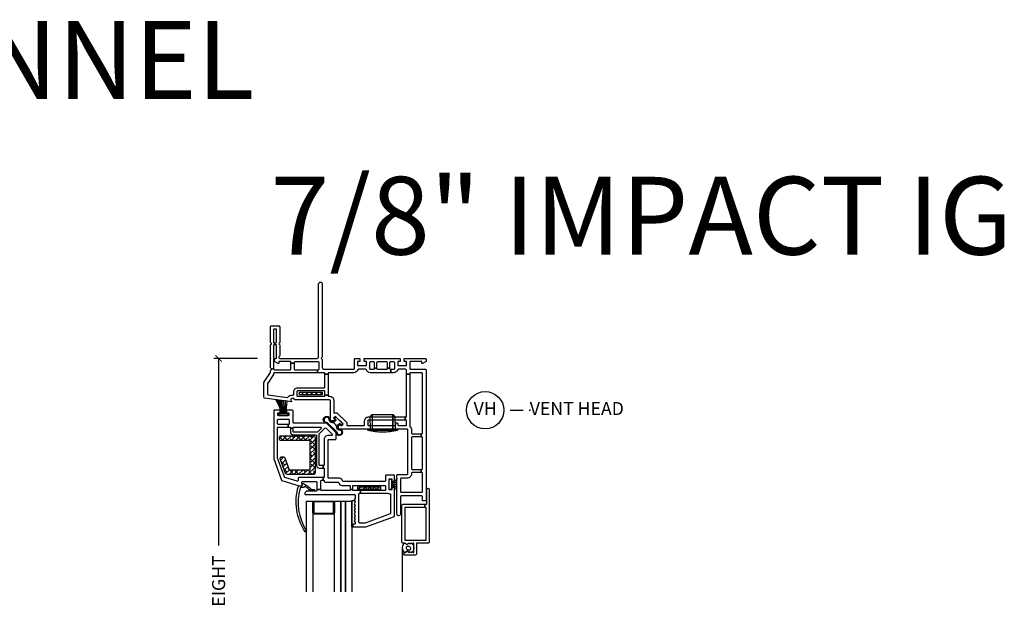
# Model space of a CAD drawing. Units: inches. Extents: x 0.1 to 98, y 6.9 to 63.5.
# Drawn here: x 59.2 to 78.2, y 19.4 to 30.5 of the extents above; entities that cross this region are included whole.
import ezdxf

# ---------------------------------------------------------------- set-up
doc = ezdxf.new("R2010")
doc.units = ezdxf.units.IN
doc.header["$MEASUREMENT"] = 0
doc.layers.get('Defpoints').update_dxf_attribs({"color": 253})
for name, color, linetype in [('ZP-ANNO-DIMS-DWNLD', 2, 'Continuous'), ('ZP-ANNO-TEXT', 255, 'Continuous'), ('ZP-ANNO-TITL', 44, 'Continuous'), ('ZP-SECT-ALUM', 63, 'Continuous'), ('ZP-SECT-GLAS', 153, 'Continuous'), ('ZP-SECT-GLAS-PVB', 151, 'Continuous'), ('ZP-SECT-REIN', 14, 'Continuous'), ('ZP-SECT-RNHA', 101, 'Continuous'), ('ZP-SECT-SCRN', 234, 'Screen'), ('ZP-SECT-VINL', 130, 'Continuous'), ('ZP-SECT-WSTP', 40, 'Continuous')]:
    doc.layers.add(name, color=color, linetype=linetype)
doc.layers.add('ZP-ANNO-NPLT', color=7, linetype='Continuous', plot=False)
doc.styles.get("Standard").update_dxf_attribs({"font": 'arial.ttf'})
doc.linetypes.add('Screen', pattern='A,0.0625,-0.09375,[133,ltypeshp.shx,S=0.0375,R=0,X=-0.0625,Y=0],-0.0625,0.03125', length=0.25)
doc.dimstyles.new('Frame Make Height and Width', dxfattribs={"dimtxt": 0.25, "dimasz": 0.125, "dimexe": 0.09375, "dimexo": 0.25, "dimgap": 0.0875, "dimtad": 0, "dimdec": 4, "dimzin": 10, "dimdsep": 46, "dimlunit": 5, "dimtxsty": 'Standard', "dimblk1": 'ARCHTICK', "dimblk2": 'ARCHTICK', "dimsah": 1, "dimcen": 0.09, "dimclrd": 256, "dimclre": 256, "dimclrt": 255, "dimadec": 3, "dimazin": 2, "dimtfac": 0.75, "dimtdec": 4, "dimtofl": 0, "dimtmove": 2, "dimatfit": 3, "dimfxl": 1, "dimfrac": 2, "dimtolj": 1, "dimtzin": 0, "dimlwd": -1, "dimlwe": -1, "dimarcsym": 0})

# ---------------------------------------------------------------- blocks, each defined once
blk = doc.blocks.new('_ArchTick')
at = {"color": 0, "linetype": 'ByBlock', "const_width": 0.15}
blk.add_lwpolyline([(-0.5, -0.5), (0.5, 0.5)], dxfattribs=at)
blk = doc.blocks.new('*D96')
at = {"layer": 'Defpoints', "color": 0, "transparency": 16777216}
for p in [(63, 24), (64, 24), (64, 14)]:
    blk.add_point(p, dxfattribs=at)
at = {"layer": 'ZP-ANNO-DIMS-DWNLD', "transparency": 16777216}
for p, q in [((63.75, 24), (62.906, 24)), ((63, 24), (63, 20.389)), ((63, 14), (63, 17.611)), ((63.75, 14), (62.906, 14))]:
    blk.add_line(p, q, dxfattribs=at)
at = {"layer": 'ZP-ANNO-DIMS-DWNLD', "transparency": 16777216, "xscale": 0.125, "yscale": 0.125, "zscale": 0.125}
for p, rotation in [((63, 24), 90), ((63, 14), 270)]:
    blk.add_blockref('_ArchTick', p, dxfattribs=dict(at, rotation=rotation))
at = {"layer": 'ZP-ANNO-DIMS-DWNLD', "color": 255, "transparency": 16777216, "insert": (63, 19), "char_height": 0.25, "attachment_point": 5, "rotation": 90}
blk.add_mtext('\\A1;FRAME HEIGHT', dxfattribs=at)
blk = doc.blocks.new('*D121')
at = {"layer": 'Defpoints', "color": 0, "transparency": 16777216}
for p in [(63, 24), (64, 24), (64, 14)]:
    blk.add_point(p, dxfattribs=at)
at = {"layer": 'ZP-ANNO-DIMS-DWNLD', "transparency": 16777216}
for p, q in [((63.75, 24), (62.906, 24)), ((63, 24), (63, 20.389)), ((63, 14), (63, 17.611)), ((63.75, 14), (62.906, 14))]:
    blk.add_line(p, q, dxfattribs=at)
at = {"layer": 'ZP-ANNO-DIMS-DWNLD', "transparency": 16777216, "xscale": 0.125, "yscale": 0.125, "zscale": 0.125}
for p, rotation in [((63, 24), 90), ((63, 14), 270)]:
    blk.add_blockref('_ArchTick', p, dxfattribs=dict(at, rotation=rotation))
at = {"layer": 'ZP-ANNO-DIMS-DWNLD', "color": 255, "transparency": 16777216, "insert": (63, 19), "char_height": 0.25, "attachment_point": 5, "rotation": 90}
blk.add_mtext('\\A1;FRAME HEIGHT', dxfattribs=at)
blk = doc.blocks.new('NG Cut Name Head Vent (VH)')
at = {"layer": 'ZP-ANNO-NPLT'}
blk.add_point((0, 0), dxfattribs=at)
at = {"layer": 'ZP-ANNO-TITL'}
blk.add_lwpolyline([(-0.09375, 0), (-0.03125, 0)], dxfattribs=at)
blk.add_circle((-0.215, 0), 0.09, dxfattribs=at)
at = {"layer": 'ZP-ANNO-TITL', "char_height": 0.0625}
for s, insert, width, attachment_point in [('VH', (-0.215, 0), 0.1375, 5), ('VENT HEAD', (0, 0), 1.125, 4)]:
    blk.add_mtext(s, dxfattribs=dict(at, insert=insert, width=width, attachment_point=attachment_point))
blk = doc.blocks.new('01CS CWS 8450 AW NFJC (7-8 in IMPACT IG) V H')
at = {"layer": 'ZP-SECT-RNHA'}
h = blk.add_hatch(dxfattribs=at)
h.set_pattern_fill('ANSI38', color=256, scale=0.5, style=0)
h.set_pattern_definition([(45, (15.0315, 142.995), (-0.044194174, 0.044194174), []), (135, (15.0315, 142.995), (-0.132582521, 0.044194174), [0.15625, -0.09375])])
h.paths.add_polyline_path([(0.561, -0.655), (0.561, -0.705), (0.998, -0.705), (0.998, -0.655)])
h = blk.add_hatch(dxfattribs=at)
h.set_pattern_fill('ANSI38', color=256, scale=0.5, style=0)
h.set_pattern_definition([(45, (15, 133), (-0.044194174, 0.044194174), []), (135, (15, 133), (-0.132582521, 0.044194174), [0.15625, -0.09375])])
h.paths.add_polyline_path([(0.765, -1.586), (0.765, -2.148), (0.363, -2.148), (0.279, -1.918, 0.3153), (0.25, -1.898), (0.216, -1.898, 0.520565), (0.187, -1.939), (0.29, -2.221, 0.3153), (0.319, -2.242), (0.828, -2.242, 0.414214), (0.859, -2.211), (0.859, -1.523, 0.414214), (0.828, -1.492), (0.202, -1.492, 0.414214), (0.171, -1.523), (0.171, -1.555, 0.414214), (0.202, -1.586)])
h = blk.add_hatch(dxfattribs=at)
h.set_pattern_fill('ANSI38', color=256, scale=0.5, style=0)
h.set_pattern_definition([(45, (16.15351, 144.818), (-0.044194174, 0.044194174), []), (135, (16.15351, 144.818), (-0.132582521, 0.044194174), [0.15625, -0.09375])])
h.paths.add_polyline_path([(1.684, -2.478), (1.684, -2.528), (2.121, -2.528), (2.121, -2.478)])
at = {"layer": 'ZP-ANNO-NPLT'}
blk.add_point((0, 0), dxfattribs=at)
at = {"layer": 'ZP-SECT-ALUM'}
for points in [[(3.063, -3.538, -0.414214), (3.038, -3.563), (2.817, -3.563), (2.817, -3.768, -0.414214), (2.792, -3.793), (2.582, -3.793, -0.72732), (2.57, -3.756), (2.637, -3.718), (2.662, -3.742), (2.677, -3.727), (2.692, -3.742), (2.707, -3.727), (2.722, -3.742), (2.737, -3.727), (2.752, -3.742), (2.767, -3.742), (2.767, -3.562), (2.752, -3.562), (2.737, -3.577), (2.722, -3.562), (2.707, -3.577), (2.692, -3.562), (2.677, -3.577), (2.662, -3.562), (2.637, -3.588), (2.594, -3.563), (2.556, -3.563, -0.414214), (2.531, -3.537), (2.531, -2.838, -0.414214), (2.556, -2.813), (2.975, -2.813), (2.975, -2.873), (2.591, -2.873), (2.591, -3.503), (3.003, -3.503), (3.003, -2.873), (2.975, -2.873), (2.975, -2.813), (3.013, -2.813), (3.013, -2.526, -1), (3.063, -2.526)], [(1.026, -3.001), (0.844, -3.001, -0.414214), (0.819, -2.976), (0.819, -2.776, -0.414214), (0.844, -2.751), (1.208, -2.751, -0.414214), (1.233, -2.776), (1.233, -2.976, -0.414214), (1.208, -3.001), (1.026, -3.001), (1.026, -2.986), (1.208, -2.986, 0.414214), (1.218, -2.976), (1.218, -2.776, 0.414214), (1.208, -2.766), (0.844, -2.766, 0.414214), (0.834, -2.776), (0.834, -2.976, 0.414214), (0.844, -2.986), (1.026, -2.986)]]:
    blk.add_lwpolyline(points, format="xyb", close=True, dxfattribs=at)
at = {"layer": 'ZP-SECT-GLAS'}
for points in [[(0.694, -4.5), (0.694, -2.751), (0.816, -2.751), (0.816, -4.5)], [(1.236, -4.5), (1.236, -2.751), (1.358, -2.751), (1.358, -4.5)], [(1.448, -4.5), (1.448, -2.751), (1.57, -2.751), (1.57, -4.5)]]:
    blk.add_lwpolyline(points, dxfattribs=at)
at = {"layer": 'ZP-SECT-GLAS-PVB'}
blk.add_lwpolyline([(1.358, -4.5), (1.358, -2.751), (1.448, -2.751), (1.448, -4.5)], dxfattribs=at)
at = {"layer": 'ZP-SECT-REIN'}
for points in [[(0.561, -0.655), (0.998, -0.655), (0.998, -0.705), (0.561, -0.705)], [(1.684, -2.478), (2.121, -2.478), (2.121, -2.528), (1.684, -2.528)]]:
    blk.add_lwpolyline(points, close=True, dxfattribs=at)
blk.add_lwpolyline([(0.859, -2.211, -0.414214), (0.828, -2.242), (0.319, -2.242, -0.3153), (0.29, -2.221), (0.187, -1.939, -0.520565), (0.216, -1.898), (0.25, -1.898, -0.3153), (0.279, -1.918), (0.363, -2.148), (0.765, -2.148), (0.765, -1.586), (0.202, -1.586, -0.414214), (0.171, -1.555), (0.171, -1.523, -0.414214), (0.202, -1.492), (0.828, -1.492, -0.414214), (0.859, -1.523)], format="xyb", close=True, dxfattribs=at)
at = {"layer": 'ZP-SECT-SCRN'}
blk.add_lwpolyline([(2.54, -3.688), (2.54, -4.5)], dxfattribs=at)
at = {"layer": 'ZP-SECT-VINL'}
for points in [[(2.6, -1.19), (1.89, -1.19, 0.414214), (1.875, -1.205), (1.875, -1.28, 0.414214), (1.89, -1.295), (2.4, -1.295, 0.414214), (2.415, -1.28), (2.415, -1.26, -0.414214), (2.43, -1.245), (2.44, -1.245, -0.414214), (2.455, -1.26), (2.455, -1.28, 0.414214), (2.47, -1.295), (2.61, -1.295, 0.414214), (2.625, -1.28), (2.625, -1.205, 0.414214), (2.61, -1.19), (2.6, -1.19), (2.6, -1.13), (2.61, -1.13, 0.414214), (2.625, -1.115), (2.625, -0.306), (2.685, -0.306), (2.685, -1.304, 0.219217), (2.69, -1.315, -0.219217), (2.72, -1.38), (2.72, -1.44, 0.414214), (2.735, -1.455), (2.906, -1.455), (2.906, -1.515), (2.735, -1.515, 0.414214), (2.72, -1.53), (2.72, -2.125, 0.414214), (2.735, -2.14), (2.906, -2.14), (2.906, -2.2), (2.735, -2.2, 0.414214), (2.72, -2.215), (2.72, -2.225, -0.414214), (2.635, -2.31), (2.522, -2.31, 0.414214), (2.507, -2.325), (2.507, -2.567, 0.414214), (2.522, -2.582), (2.915, -2.582, 0.414214), (2.93, -2.567), (2.93, -2.215, 0.414214), (2.915, -2.2), (2.906, -2.2), (2.906, -2.14), (2.915, -2.14, 0.414214), (2.93, -2.125), (2.93, -1.53, 0.414214), (2.915, -1.515), (2.906, -1.515), (2.906, -1.455), (2.915, -1.455, 0.414214), (2.93, -1.44), (2.93, -0.294, 0.414214), (2.915, -0.279), (2.7, -0.279, 0.414214), (2.685, -0.294), (2.685, -0.306), (2.625, -0.306), (2.625, -0.234, -0.043727), (2.619, -0.22, 0.3246), (2.605, -0.21), (2.47, -0.21, 0.324633), (2.456, -0.22, -0.324633), (2.375, -0.279), (2.318, -0.279), (2.318, -0.209), (2.38, -0.209, 0.414214), (2.395, -0.194), (2.395, -0.085, 0.414214), (2.38, -0.07), (2.312, -0.07, 0.414214), (2.297, -0.085), (2.297, -0.187), (2.257, -0.187), (2.257, -0.085, 0.414214), (2.242, -0.07), (2.062, -0.07, 0.414214), (2.047, -0.085), (2.047, -0.187), (2.007, -0.187), (2.007, -0.085, 0.414214), (1.992, -0.07), (1.925, -0.07, 0.414214), (1.91, -0.085), (1.91, -0.194, 0.414214), (1.925, -0.209), (1.992, -0.209, 0.414214), (2.007, -0.194), (2.007, -0.187), (2.047, -0.187), (2.047, -0.194, 0.414214), (2.062, -0.209), (2.242, -0.209, 0.414214), (2.257, -0.194), (2.257, -0.187), (2.297, -0.187), (2.297, -0.194, 0.414214), (2.312, -0.209), (2.318, -0.209), (2.318, -0.279), (1.93, -0.279, -0.324633), (1.849, -0.22, 0.324633), (1.835, -0.21), (1.7, -0.21, 0.324633), (1.686, -0.22, -0.324633), (1.605, -0.279), (1.125, -0.279, 0.414214), (1.11, -0.294), (1.11, -0.306), (1.05, -0.306), (1.05, -0.294, 0.414214), (1.035, -0.279), (0.91, -0.279), (0.91, -0.219), (0.925, -0.219, 0.414214), (0.94, -0.204), (0.94, -0.085, 0.414214), (0.925, -0.07), (0.47, -0.07, 0.414214), (0.455, -0.085), (0.455, -0.091), (0.395, -0.091), (0.395, -0.075, 0.414214), (0.38, -0.06), (0.159, -0.06), (0.159, -0.099), (0.149, -0.099), (0.08, -0.059), (0.08, 0), (0.103, 0, 0.414214), (0.118, 0.015), (0.118, 0.247, 0.414214), (0.103, 0.262), (0.078, 0.262), (0.078, 0.302), (0.103, 0.302, 0.414214), (0.118, 0.317), (0.118, 0.55, 0.414214), (0.103, 0.565), (0.075, 0.565, 0.414214), (0.06, 0.55), (0.06, 0.317, 0.414214), (0.075, 0.302), (0.078, 0.302), (0.078, 0.262), (0.075, 0.262, 0.414214), (0.06, 0.247), (0.06, 0.015, 0.414214), (0.075, 0), (0.08, 0), (0.08, -0.015), (0.06, -0.015), (0.06, -0.199), (0.02, -0.206, 0.244922), (0.009, -0.191, -0.289694), (0, -0.177), (0, 0.251, -0.289694), (0.009, 0.264, 0.632466), (0.009, 0.301, -0.289694), (0, 0.314), (0, 0.61, -0.414214), (0.015, 0.625), (0.163, 0.625, -0.414214), (0.178, 0.61), (0.178, 0.308, -0.267936), (0.171, 0.295, 0.577317), (0.171, 0.27, -0.267936), (0.178, 0.257), (0.178, 0.052, -0.289694), (0.169, 0.038, 0.79989), (0.178, 0), (0.898, 0, 0.414214), (0.928, 0.03), (0.928, 1.433, -1), (1, 1.433), (1, 0.032, -0.289694), (0.991, 0.018, 0.632466), (0.991, -0.018, -0.289694), (1, -0.032), (1, -0.179, 0.414214), (1.03, -0.209), (1.605, -0.209, 0.414214), (1.62, -0.194), (1.62, -0.015, -0.414214), (1.635, 0), (1.71, 0, -0.414214), (1.725, -0.015), (1.725, -0.06), (1.68, -0.06), (1.68, -0.125, 0.414214), (1.695, -0.14), (1.835, -0.14, 0.414214), (1.85, -0.125), (1.85, -0.06), (1.805, -0.06), (1.805, -0.015, -0.414214), (1.82, 0), (2.485, 0, -0.414214), (2.5, -0.015), (2.5, -0.06), (2.455, -0.06), (2.455, -0.125, 0.414214), (2.47, -0.14), (2.61, -0.14, 0.414214), (2.625, -0.125), (2.625, -0.06), (2.58, -0.06), (2.58, -0.015, -0.414214), (2.595, 0), (2.985, 0, -0.414214), (3, -0.015), (3, -0.059), (2.931, -0.099), (2.921, -0.099), (2.921, -0.06), (2.7, -0.06, 0.414214), (2.685, -0.075), (2.685, -0.194, 0.414214), (2.7, -0.209), (2.985, -0.209, -0.414214), (3, -0.224), (3, -2.735, -0.414214), (2.985, -2.75), (2.945, -2.75, -0.414214), (2.93, -2.735), (2.93, -2.667, 0.414214), (2.915, -2.652), (2.522, -2.652, 0.414214), (2.507, -2.667), (2.507, -3.002, -1), (2.437, -3.002), (2.437, -2.255, -0.414214), (2.452, -2.24), (2.635, -2.24, 0.414214), (2.65, -2.225), (2.65, -1.38, 0.414214), (2.635, -1.365), (1.33, -1.365, -0.414214), (1.315, -1.35), (1.315, -1.294), (1.337, -1.273), (1.366, -1.302), (1.402, -1.267), (1.253, -1.118), (1.218, -1.154), (1.247, -1.183), (1.226, -1.205), (1.17, -1.205, -0.414214), (1.155, -1.19), (1.155, -0.817, 0.414214), (1.14, -0.802), (0.473, -0.802), (0.453, -0.777), (0.415, -0.777, 0.628909), (0.396, -0.818), (0.404, -0.828), (0.404, -0.838), (-0.112, -0.765, -0.373886), (-0.125, -0.751), (-0.125, -0.463, -0.146671), (-0.123, -0.455), (-0.002, -0.273, 0.146731), (0, -0.265), (0, -0.241, -0.289694), (0.009, -0.227, 0.335564), (0.02, -0.206), (0.06, -0.199), (0.06, -0.204, 0.414214), (0.075, -0.219), (0.38, -0.219, 0.414214), (0.395, -0.204), (0.395, -0.091), (0.455, -0.091), (0.455, -0.204, 0.414214), (0.47, -0.219), (0.91, -0.219), (0.91, -0.279), (0.075, -0.279, 0.414214), (0.06, -0.294), (0.06, -0.301, -0.146732), (0.058, -0.309), (-0.053, -0.476, 0.146732), (-0.055, -0.484), (-0.055, -0.69, 0.373886), (-0.042, -0.705), (0.322, -0.756, 0.287945), (0.336, -0.749, -0.250507), (0.415, -0.707), (0.435, -0.707, 0.414214), (0.45, -0.692), (0.45, -0.642, -0.414214), (0.525, -0.567), (1.035, -0.567, 0.414214), (1.05, -0.552), (1.05, -0.306), (1.11, -0.306), (1.11, -0.707), (1.05, -0.707), (1.05, -0.642, 0.414214), (1.035, -0.627), (0.525, -0.627, 0.414214), (0.51, -0.642), (0.51, -0.717, 0.414214), (0.525, -0.732), (1.035, -0.732, 0.414214), (1.05, -0.717), (1.05, -0.707), (1.11, -0.707), (1.11, -0.717, 0.414214), (1.125, -0.732), (1.14, -0.732, -0.414214), (1.225, -0.817), (1.225, -1.048), (1.282, -1.048), (1.472, -1.238), (1.472, -1.295), (1.8, -1.295, 0.414214), (1.815, -1.28), (1.815, -1.205, -0.414214), (1.89, -1.13), (2.6, -1.13)], [(1.014, -2.065), (1.014, -2.115), (1.022, -2.115, -0.414214), (1.037, -2.13), (1.037, -2.285, -0.414214), (1.022, -2.3), (1.014, -2.3), (1.014, -2.35), (1.022, -2.35, -0.483064), (1.037, -2.368, 0.504774), (1.052, -2.387), (1.303, -2.387, -0.367892), (1.318, -2.4, 0.367892), (1.377, -2.45), (1.522, -2.45, -0.414214), (1.537, -2.465), (1.537, -2.53), (1.587, -2.53), (1.587, -2.465, -0.414214), (1.602, -2.45), (2.202, -2.45, -0.414214), (2.217, -2.465), (2.217, -2.535, -0.414214), (2.202, -2.55), (1.735, -2.55), (1.735, -2.6), (2.251, -2.6, -0.119487), (2.258, -2.602, 0.119529), (2.292, -2.61), (2.302, -2.61, -0.414214), (2.317, -2.625), (2.317, -2.985, -0.315264), (2.307, -2.999), (1.824, -3.175), (1.722, -3.175, -0.414214), (1.707, -3.16), (1.707, -2.615, -0.414214), (1.722, -2.6), (1.735, -2.6), (1.735, -2.55), (1.602, -2.55, -0.414214), (1.587, -2.535), (1.587, -2.53), (1.537, -2.53), (1.537, -2.535, -0.414214), (1.522, -2.55), (0.985, -2.55, -0.414214), (0.97, -2.535), (0.97, -2.53), (0.895, -2.53), (0.895, -2.545, -0.414214), (0.88, -2.56), (0.716, -2.56, 0.364274), (0.66, -2.607, 0.465981), (0.675, -2.625), (1.617, -2.625, -0.414214), (1.632, -2.64), (1.632, -2.702), (1.613, -2.735), (1.632, -2.768), (1.613, -2.802), (1.632, -2.835), (1.613, -2.868), (1.632, -2.901), (1.613, -2.934), (1.632, -2.968), (1.613, -3.001), (1.632, -3.034), (1.613, -3.067), (1.632, -3.1), (1.613, -3.134), (1.632, -3.167), (1.632, -3.185, -0.414214), (1.617, -3.2), (1.597, -3.2, 0.414214), (1.587, -3.21), (1.587, -3.24, 0.414214), (1.597, -3.25), (1.837, -3.25), (2.392, -3.048), (2.392, -2.493), (2.342, -2.493), (2.342, -2.535), (2.292, -2.535), (2.292, -2.325), (2.342, -2.325), (2.342, -2.368), (2.392, -2.368), (2.392, -2.265, 0.414214), (2.377, -2.25), (2.232, -2.25, 0.414214), (2.217, -2.265), (2.217, -2.36, -0.414214), (2.202, -2.375), (1.406, -2.375, -0.367892), (1.391, -2.362, 0.367892), (1.332, -2.312), (1.127, -2.312, -0.414214), (1.112, -2.297), (1.112, -1.578, -0.414214), (1.127, -1.563), (1.252, -1.563, 0.414214), (1.267, -1.548), (1.267, -1.435), (1.082, -1.25), (0.452, -1.25, -0.414214), (0.437, -1.235), (0.437, -1.015, 0.414214), (0.422, -1), (0.312, -1), (0.312, -1.05), (0.355, -1.05), (0.355, -1.1), (0.145, -1.1), (0.145, -1.05), (0.187, -1.05), (0.187, -1), (0.077, -1, 0.414214), (0.062, -1.015), (0.062, -1.935, 0.087488), (0.063, -1.94), (0.211, -2.348, 0.236624), (0.221, -2.357), (0.553, -2.457, 0.073296), (0.557, -2.458), (0.598, -2.458, 0.460094), (0.613, -2.441), (0.606, -2.392, -0.460162), (0.62, -2.375), (0.88, -2.375, -0.414214), (0.895, -2.39), (0.895, -2.53), (0.97, -2.53), (0.97, -2.365, -0.414214), (0.985, -2.35), (1.014, -2.35), (1.014, -2.3), (0.547, -2.3, 0.414214), (0.532, -2.315), (0.532, -2.352, -0.502671), (0.513, -2.367), (0.279, -2.296, -0.236623), (0.269, -2.287), (0.137, -1.925), (0.137, -1.34, -0.414214), (0.152, -1.325), (0.339, -1.325), (0.339, -1.275), (0.152, -1.275, -0.414214), (0.137, -1.26), (0.137, -1.19, -0.414214), (0.152, -1.175), (0.347, -1.175, -0.414214), (0.362, -1.19), (0.362, -1.26, -0.414214), (0.347, -1.275), (0.339, -1.275), (0.339, -1.325), (0.372, -1.325, -0.414214), (0.387, -1.34), (0.387, -1.344), (0.437, -1.344), (0.437, -1.34, -0.414214), (0.452, -1.325), (0.965, -1.325, -0.668179), (0.976, -1.351), (0.906, -1.421, -0.198912), (0.895, -1.425), (0.452, -1.425, -0.414214), (0.437, -1.41), (0.437, -1.344), (0.387, -1.344), (0.387, -1.425, 0.414214), (0.437, -1.475), (0.872, -1.475, -0.414214), (0.887, -1.49), (0.887, -2.065, 0.414214), (0.937, -2.115), (1.014, -2.115), (1.014, -2.065), (0.952, -2.065, -0.414214), (0.937, -2.05), (0.937, -1.467, -0.198868), (0.941, -1.456), (1.051, -1.346, -0.414208), (1.072, -1.346), (1.188, -1.462, -0.668179), (1.178, -1.488), (1.112, -1.488, 0.414214), (1.037, -1.563), (1.037, -2.05, -0.414214), (1.022, -2.065)], [(0.689, -3.32, -1.000086), (0.669, -3.344, -0.220543), (0.538, -2.468, -0.330507), (0.549, -2.458), (0.61, -2.458, 0.466238), (0.615, -2.452), (0.612, -2.432, -0.636203), (0.634, -2.416, -0.073257), (0.794, -2.526, 0.138235), (0.804, -2.528), (0.837, -2.528, -1.000007), (0.842, -2.559), (0.796, -2.56, -0.207835), (0.787, -2.557), (0.75, -2.533, -0.999804), (0.742, -2.528, 0.030659), (0.667, -2.471, 0.566613), (0.652, -2.479, -0.405368), (0.642, -2.489, 0.060305), (0.587, -2.489, 0.338617), (0.57, -2.505, 0.211293)]]:
    blk.add_lwpolyline(points, format="xyb", close=True, dxfattribs=at)
blk.add_lwpolyline([(1.964, -1.085), (2.361, -1.085), (2.361, -1.365), (2.361, -1.085), (2.401, -1.125), (2.407, -1.365), (1.926, -1.365), (2.448, -1.365), (2.448, -1.385), (1.878, -1.385), (2.448, -1.385, -0.069833), (2.163, -1.425, -0.069833), (1.878, -1.385), (1.878, -1.365), (1.926, -1.365), (1.924, -1.125), (1.964, -1.085), (1.964, -1.365)], format="xyb", dxfattribs=at)
at = {"layer": 'ZP-SECT-WSTP'}
for points in [[(0.282, -0.821, -0.061424), (0.27, -1.072), (0.265, -1.072, 0.059167), (0.248, -0.816), (0.243, -0.815, -0.05901), (0.26, -1.072), (0.252, -1.072, 0.055276), (0.206, -0.81), (0.201, -0.809, -0.055139), (0.247, -1.072), (0.24, -1.072, 0.052664), (0.177, -0.806), (0.172, -0.805, -0.052539), (0.234, -1.072), (0.23, -1.072, 0.04887), (0.145, -0.802), (0.14, -0.801, -0.048762), (0.224, -1.072), (0.22, -1.072, 0.044948), (0.112, -0.797), (0.107, -0.796, -0.044855), (0.214, -1.072), (0.156, -1.072), (0.156, -1.1), (0.343, -1.1), (0.343, -1.072), (0.285, -1.072, 0.062468), (0.32, -0.826), (0.315, -0.825, -0.06229), (0.28, -1.072), (0.275, -1.072, 0.061597), (0.287, -0.822)], [(1.224, -1.227), (1.267, -1.184), (1.243, -1.16, -0.414214), (1.243, -1.146), (1.255, -1.134, -0.414214), (1.269, -1.134), (1.386, -1.251, -0.414214), (1.386, -1.265), (1.374, -1.277, -0.414214), (1.359, -1.277), (1.336, -1.253), (1.293, -1.296, -0.012203), (1.296, -1.302), (1.278, -1.312, 0.318432), (1.169, -1.235, -0.312717), (1.134, -1.187, 2.17902), (1.075, -1.233, -0.395255), (1.102, -1.245), (1.271, -1.411, -0.243354), (1.286, -1.439, 2.218268), (1.323, -1.382, -0.428864), (1.284, -1.35, 0.08462), (1.278, -1.312), (1.296, -1.302, -0.09167), (1.304, -1.35, 0.471299), (1.324, -1.369, -2.371512), (1.267, -1.435), (1.082, -1.25, -2.358313), (1.151, -1.184, 0.420735), (1.169, -1.215, -0.104733)], [(2.332, -2.53), (2.292, -2.53), (2.292, -2.33), (2.332, -2.33), (2.332, -2.383, 0.38043), (2.437, -2.313), (2.437, -2.315, -0.380032), (2.332, -2.385), (2.332, -2.402, 0.047254), (2.437, -2.385), (2.437, -2.387, -0.040987), (2.332, -2.404), (2.332, -2.429), (2.437, -2.429), (2.437, -2.431), (2.332, -2.431), (2.332, -2.456, -0.046106), (2.437, -2.473), (2.437, -2.475, 0.046571), (2.332, -2.458), (2.332, -2.475, -0.380064), (2.437, -2.545), (2.437, -2.547, 0.380064), (2.332, -2.477)], [(1.632, -3.167), (1.632, -3.185, -0.414214), (1.617, -3.2), (1.597, -3.2, 0.414214), (1.587, -3.21), (1.587, -3.24, 0.414212), (1.597, -3.25), (1.57, -3.25), (1.57, -2.742), (1.618, -2.743), (1.632, -2.768), (1.613, -2.802), (1.632, -2.835), (1.613, -2.868), (1.632, -2.901), (1.613, -2.934), (1.632, -2.968), (1.613, -3.001), (1.632, -3.034), (1.613, -3.067), (1.632, -3.1), (1.613, -3.134)], [(2.744, -3.735), (2.737, -3.727), (2.722, -3.742), (2.707, -3.727), (2.692, -3.742), (2.677, -3.727), (2.662, -3.742), (2.65, -3.73), (2.658, -3.692, 0.104779), (2.687, -3.691, 0.674413), (2.7, -3.644, 0.241602), (2.635, -3.627, 0.472542), (2.621, -3.673, 0.158616), (2.658, -3.692), (2.65, -3.73), (2.637, -3.718), (2.585, -3.748, -0.33564), (2.575, -3.563), (2.594, -3.563), (2.637, -3.588), (2.662, -3.562), (2.677, -3.577), (2.692, -3.562), (2.707, -3.577), (2.722, -3.562), (2.737, -3.577, -0.314892)]]:
    blk.add_lwpolyline(points, format="xyb", close=True, dxfattribs=at)

msp = doc.modelspace()

# ---------------------------------------------------------------- block references
msp.add_blockref('01CS CWS 8450 AW NFJC (7-8 in IMPACT IG) V H', (64, 24))
at = {"xscale": 4, "yscale": 4, "zscale": 4}
msp.add_blockref('NG Cut Name Head Vent (VH)', (69, 23), dxfattribs=at)

# ---------------------------------------------------------------- texts
at = {"layer": 'ZP-ANNO-TEXT'}
for s, p in [('NAIL FIN J-CHANNEL', (44.01305, 29.00182)), ('7/8" IMPACT IG', (64, 26))]:
    msp.add_text(s, height=1.5, dxfattribs=at).set_placement(p)

# ---------------------------------------------------------------- dimensions: what is measured, and where the dimension line sits
at = {"layer": 'ZP-ANNO-DIMS-DWNLD'}
for picture in ['*D96', '*D121']:
    dim = msp.add_linear_dim(base=(63, 24), p1=(64, 14), p2=(64, 24), angle=90, text='FRAME HEIGHT', dimstyle='Frame Make Height and Width', override={"dimscale": 1, "dimlfac": 1, "dimpost": '"\\X'}, dxfattribs=at)
    dim.commit()
    dim.dimension.update_dxf_attribs({"geometry": picture, "text_midpoint": (63, 19)})

doc.saveas('drawing.dxf')
